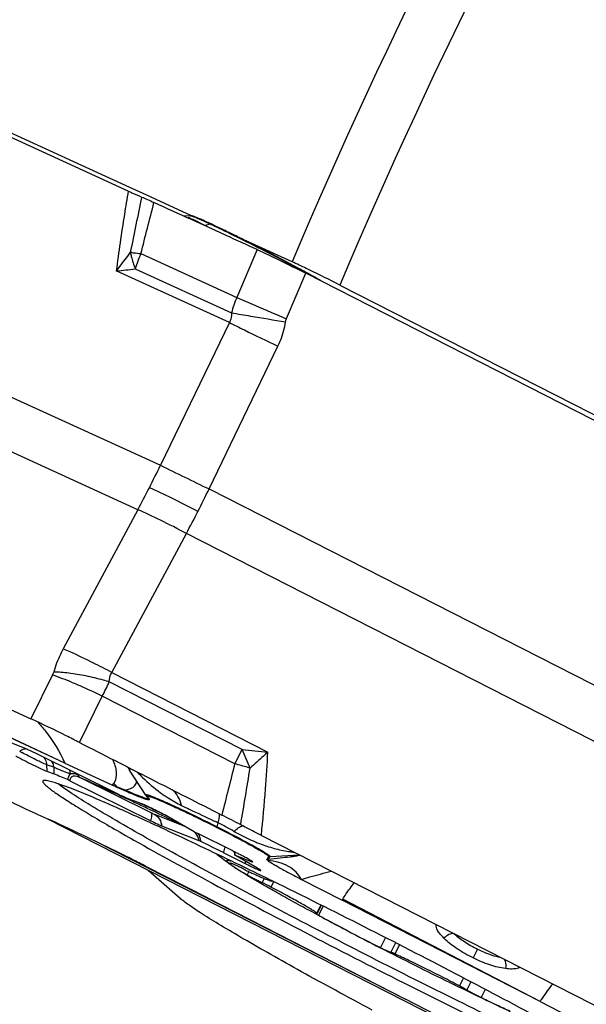
# Model space of a CAD drawing. Units: millimetres. Extents: x 0 to 594, y 0 to 420.
# Drawn here: x 183 to 189, y 244 to 254 of the extents above; entities that cross this region are included whole.
import ezdxf

# ---------------------------------------------------------------- set-up
doc = ezdxf.new("R2010")
doc.units = ezdxf.units.MM
doc.header["$LTSCALE"] = 32.67
for name, color, linetype in [('10105084_CL', 7, 'CONTINUOUS'), ('607065213-000_CL', 7, 'CONTINUOUS'), ('607078844-000_CL', 7, 'CONTINUOUS')]:
    doc.layers.add(name, color=color, linetype=linetype)

msp = doc.modelspace()

# ---------------------------------------------------------------- linework, layer by layer
at = {"layer": '10105084_CL', "color": 7, "linetype": 'CONTINUOUS'}
for p, q in [((184.7982, 245.5388), (184.7985, 245.5386)), ((184.7985, 245.5386), (184.8042, 245.5344)), ((185.7436, 245.116), (185.7002, 245.031))]:
    msp.add_line(p, q, dxfattribs=at)
at = {"layer": '10105084_CL', "color": 9, "linetype": 'CONTINUOUS'}
for p, q in [((184.9844, 245.4681), (184.9673, 245.4347)), ((185.1457, 245.3966), (185.1236, 245.3533)), ((185.2452, 245.363), (185.2164, 245.3064)), ((185.7387, 245.1185), (185.6962, 245.0351)), ((185.7636, 245.106), (185.7155, 245.0117)), ((186.4158, 244.7766), (186.3627, 244.6723)), ((186.5223, 244.7222), (186.4718, 244.6232)), ((186.5631, 244.7012), (186.5146, 244.606)), ((187.2333, 244.3541), (187.191, 244.271)), ((187.3097, 244.3141), (187.2667, 244.2296)), ((187.4605, 244.2347), (187.4174, 244.15))]:
    msp.add_line(p, q, dxfattribs=at)
at = {"layer": '10105084_CL', "color": 7, "linetype": 'CONTINUOUS'}
for centre, radius, start, end in [((191.5119, 254.5035), 11.2, 232.21538, 233.17055), ((183.5801, 242.187), 3.5225, 62.32112, 64.01202), ((194.3499, 260.7546), 17.9565, 242.34233, 243.58896), ((206.4589, 283.8515), 44.0352, 242.33699, 242.84533)]:
    msp.add_arc(centre, radius, start, end, dxfattribs=at)
for points, knots in [([(184.7982, 245.5388), (184.7919, 245.5435), (184.783, 245.5504), (184.7724, 245.5594), (184.7663, 245.5651), (184.7615, 245.5701), (184.758, 245.5745), (184.756, 245.5778), (184.7552, 245.5801), (184.755, 245.5815), (184.7551, 245.5828), (184.7557, 245.5844), (184.7572, 245.5855), (184.759, 245.5862), (184.7616, 245.5868), (184.7658, 245.587), (184.7717, 245.5865), (184.7789, 245.5854), (184.7874, 245.5836), (184.7935, 245.5821), (184.7968, 245.5812)], [0, 0, 0, 0, 0.223055, 0.3144758, 0.3925479, 0.4574164, 0.5093947, 0.5491591, 0.5649394, 0.5784302, 0.5902403, 0.6012618, 0.6249639, 0.6396128, 0.6567769, 0.6996871, 0.7550474, 0.8234049, 0.9050166, 1, 1, 1, 1]), ([(184.7847, 245.5541), (184.7845, 245.5538), (184.7844, 245.553), (184.7849, 245.5517), (184.7859, 245.5502), (184.7873, 245.5484), (184.7893, 245.5464), (184.7918, 245.5441), (184.7948, 245.5415), (184.797, 245.5398), (184.7982, 245.5388)], [0, 0, 0, 0, 0.046677, 0.1081636, 0.1917064, 0.3001776, 0.4348064, 0.5961668, 0.7845286, 1, 1, 1, 1]), ([(184.8088, 245.5509), (184.8071, 245.5515), (184.8038, 245.5524), (184.7992, 245.5537), (184.7952, 245.5546), (184.7919, 245.5551), (184.7895, 245.5554), (184.7879, 245.5554), (184.7864, 245.5552), (184.7851, 245.5548), (184.7847, 245.5541)], [0, 0, 0, 0, 0.2182212, 0.4088665, 0.5719411, 0.7076387, 0.8164278, 0.8610534, 0.8994485, 1, 1, 1, 1]), ([(185.2391, 245.2699), (185.1899, 245.2977), (185.1191, 245.3382), (185.0293, 245.391), (184.9711, 245.4259), (184.9195, 245.4577), (184.8747, 245.4861), (184.8369, 245.5111), (184.8142, 245.527), (184.8042, 245.5344)], [0, 0, 0, 0, 0.3330851, 0.4802816, 0.6137342, 0.7328851, 0.8372441, 0.9263936, 1, 1, 1, 1]), ([(184.8042, 245.5344), (184.808, 245.5315), (184.8166, 245.5255), (184.8372, 245.5118), (184.8694, 245.4918), (184.9151, 245.4646), (184.949, 245.4451), (184.9673, 245.4347)], [0, 0, 0, 0, 0.0746605, 0.1644894, 0.3883482, 0.6682814, 1, 1, 1, 1]), ([(184.9315, 245.4942), (184.9178, 245.5011), (184.8977, 245.511), (184.8719, 245.5235), (184.8547, 245.5315), (184.8396, 245.5384), (184.8269, 245.544), (184.817, 245.5481), (184.8112, 245.5502), (184.8088, 245.5509)], [0, 0, 0, 0, 0.3402103, 0.4959343, 0.637224, 0.7608439, 0.8639724, 0.9442772, 1, 1, 1, 1]), ([(184.9315, 245.4942), (184.9466, 245.4866), (184.9746, 245.4727), (185.0028, 245.4593), (185.0159, 245.4534)], [0, 0, 0, 0, 0.5410933, 1, 1, 1, 1]), ([(184.9673, 245.4347), (184.9783, 245.4285), (185.0024, 245.4152), (185.0407, 245.395), (185.0818, 245.3739), (185.1098, 245.36), (185.1236, 245.3533)], [0, 0, 0, 0, 0.2140712, 0.4677863, 0.7379881, 1, 1, 1, 1]), ([(185.0159, 245.4534), (185.0312, 245.4464), (185.0601, 245.4333), (185.1011, 245.4153), (185.1369, 245.4002), (185.1633, 245.3895), (185.1817, 245.3825), (185.1932, 245.3783), (185.2033, 245.3749), (185.2117, 245.3723), (185.2187, 245.3705), (185.2235, 245.3696), (185.2266, 245.3693), (185.2283, 245.3694), (185.2297, 245.3696), (185.2304, 245.3699), (185.2307, 245.3701)], [0, 0, 0, 0, 0.217729, 0.4116692, 0.5800887, 0.7215001, 0.7816883, 0.8346936, 0.8804158, 0.9187827, 0.949761, 0.9733849, 0.9824938, 0.9898661, 0.9956175, 1, 1, 1, 1]), ([(185.6962, 245.0351), (185.6921, 245.038), (185.683, 245.0444), (185.6611, 245.0588), (185.627, 245.0799), (185.5785, 245.1087), (185.5204, 245.1419), (185.454, 245.179), (185.3519, 245.2347), (185.2718, 245.2773), (185.2164, 245.3064)], [0, 0, 0, 0, 0.0273445, 0.0603081, 0.142575, 0.2454973, 0.3673842, 0.5062122, 0.6596674, 1, 1, 1, 1]), ([(186.0147, 244.8499), (185.9427, 244.8876), (185.8028, 244.9615), (185.6005, 245.07), (185.4138, 245.172), (185.2952, 245.2382), (185.2391, 245.2699)], [0, 0, 0, 0, 0.276411, 0.5381362, 0.7807106, 1, 1, 1, 1]), ([(185.6746, 245.038), (185.6745, 245.0379), (185.6746, 245.0376), (185.6748, 245.0373), (185.6751, 245.0368), (185.6758, 245.0362), (185.6775, 245.0348), (185.6804, 245.0326), (185.685, 245.0296), (185.6909, 245.0259), (185.698, 245.0217), (185.7064, 245.0168), (185.7123, 245.0134), (185.7155, 245.0117)], [0, 0, 0, 0, 0.0080962, 0.0142714, 0.0222047, 0.0436894, 0.0729071, 0.1546998, 0.267251, 0.409579, 0.5803187, 0.7777802, 1, 1, 1, 1]), ([(185.6874, 245.0345), (185.6864, 245.0349), (185.6848, 245.0355), (185.6827, 245.0363), (185.6811, 245.0368), (185.6795, 245.0374), (185.6781, 245.0377), (185.6771, 245.038), (185.6762, 245.0382), (185.6754, 245.0383), (185.6748, 245.0381), (185.6746, 245.038)], [0, 0, 0, 0, 0.2494327, 0.3749487, 0.5001878, 0.6246347, 0.7489001, 0.812092, 0.8758824, 0.9376162, 1, 1, 1, 1]), ([(185.6874, 245.0345), (185.6892, 245.0338), (185.6922, 245.0327), (185.6958, 245.0315), (185.698, 245.0309), (185.699, 245.0308), (185.6996, 245.0307), (185.6999, 245.0308), (185.7002, 245.0309), (185.7002, 245.031)], [0, 0, 0, 0, 0.4213768, 0.7276302, 0.8370016, 0.9173716, 0.9470055, 0.9700283, 1, 1, 1, 1]), ([(185.7002, 245.031), (185.7003, 245.0312), (185.7002, 245.0316), (185.6998, 245.032), (185.6992, 245.0327), (185.6979, 245.0338), (185.6968, 245.0346), (185.6962, 245.0351)], [0, 0, 0, 0, 0.0961207, 0.1784264, 0.2873039, 0.5877891, 1, 1, 1, 1]), ([(185.7155, 245.0117), (185.7374, 244.9993), (185.7834, 244.9737), (185.883, 244.9195), (185.9609, 244.8781), (186.0147, 244.8499)], [0, 0, 0, 0, 0.2214138, 0.4644624, 1, 1, 1, 1]), ([(187.7213, 244.0048), (187.6742, 244.0263), (187.5761, 244.0717), (187.3662, 244.1706), (187.0831, 244.3073), (186.7279, 244.4835), (186.4847, 244.6068), (186.3615, 244.67)], [0, 0, 0, 0, 0.1025667, 0.2142167, 0.4597101, 0.7255775, 1, 1, 1, 1]), ([(186.3627, 244.6723), (186.3695, 244.6689), (186.3827, 244.6624), (186.4018, 244.6532), (186.4193, 244.6449), (186.4348, 244.6378), (186.4464, 244.6327), (186.4543, 244.6293), (186.4593, 244.6273), (186.4635, 244.6257), (186.467, 244.6245), (186.4696, 244.6236), (186.4712, 244.6233), (186.4718, 244.6232)], [0, 0, 0, 0, 0.1899107, 0.3683783, 0.5313096, 0.6749716, 0.7960826, 0.847301, 0.8918986, 0.9296311, 0.9603014, 0.9837725, 1, 1, 1, 1]), ([(186.5146, 244.606), (186.5093, 244.6083), (186.5019, 244.6117), (186.4924, 244.6158), (186.4865, 244.6182), (186.4815, 244.6202), (186.4775, 244.6217), (186.4743, 244.6227), (186.4726, 244.6231), (186.4718, 244.6232)], [0, 0, 0, 0, 0.3745202, 0.5330658, 0.6709498, 0.787231, 0.8811449, 0.9521412, 1, 1, 1, 1]), ([(187.191, 244.271), (187.1314, 244.3022), (187.0117, 244.364), (186.8353, 244.4527), (186.6928, 244.5223), (186.5871, 244.5724), (186.538, 244.5952), (186.5146, 244.606)], [0, 0, 0, 0, 0.2675356, 0.5350711, 0.7847705, 0.8976554, 1, 1, 1, 1]), ([(187.2667, 244.2296), (187.2616, 244.2326), (187.2506, 244.2389), (187.2254, 244.2528), (187.2052, 244.2636), (187.191, 244.271)], [0, 0, 0, 0, 0.2033996, 0.4424936, 1, 1, 1, 1]), ([(187.2667, 244.2296), (187.2764, 244.2239), (187.2986, 244.2115), (187.3348, 244.1921), (187.3752, 244.1711), (187.4033, 244.157), (187.4174, 244.15)], [0, 0, 0, 0, 0.1987819, 0.4472326, 0.7226898, 1, 1, 1, 1]), ([(187.4174, 244.15), (187.4714, 244.1233), (187.5501, 244.085), (187.6516, 244.0369), (187.6988, 244.0151), (187.7213, 244.0048)], [0, 0, 0, 0, 0.5369839, 0.7796692, 1, 1, 1, 1])]:
    msp.add_open_spline(points, degree=3, knots=knots, dxfattribs=at)
at = {"layer": '607065213-000_CL', "color": 7, "linetype": 'CONTINUOUS'}
for p, q in [((183.7216, 252.5938), (180.1753, 254.2129)), ((184.374, 252.3324), (184.3088, 252.3291)), ((184.6797, 252.1597), (184.3902, 252.2919)), ((184.7484, 252.1284), (184.6797, 252.1597)), ((190.475, 249.2381), (185.5804, 251.7327)), ((179.1572, 248.6867), (182.7034, 247.0676)), ((182.6539, 246.7522), (182.1663, 246.9466)), ((183.0592, 246.6044), (182.3734, 246.9193)), ((183.6162, 246.2791), (182.7661, 246.7)), ((183.0592, 246.6044), (183.5517, 246.3767)), ((182.8689, 246.5187), (182.9425, 246.4915)), ((182.9418, 246.5598), (182.9425, 246.4915)), ((183.7254, 246.5467), (183.7356, 246.5314)), ((183.7357, 246.5312), (183.7356, 246.5313)), ((183.9071, 246.2682), (183.7358, 246.531)), ((183.1106, 246.42), (183.9584, 246.0002)), ((183.8555, 246.1815), (183.782, 246.2087)), ((183.9337, 246.2392), (183.9266, 246.2453)), ((187.3483, 243.7408), (182.8798, 246.0183)), ((183.9223, 245.9933), (183.8993, 246.0038)), ((183.9487, 245.9813), (183.9223, 245.9933)), ((183.9593, 245.9764), (183.9487, 245.9813)), ((184.4127, 245.8859), (184.1902, 246.0141)), ((184.0615, 245.9293), (184.0485, 245.9353)), ((184.0706, 245.948), (184.4602, 245.7926)), ((184.8168, 245.6845), (184.4514, 245.8654)), ((185.1168, 245.8465), (190.0113, 243.3519)), ((184.7179, 245.667), (184.9449, 245.5535)), ((184.8364, 245.6474), (184.8374, 245.6417)), ((184.8414, 245.6406), (185.0085, 245.574)), ((185.0686, 245.5078), (184.8461, 245.636)), ((185.1926, 245.6276), (185.1742, 245.5963)), ((184.5515, 245.1926), (183.907, 245.5231)), ((185.535, 245.3871), (185.9605, 245.169)), ((184.5515, 245.1926), (186.6258, 244.1323)), ((188.0348, 244.1087), (185.9605, 245.169)), ((187.0513, 243.9142), (186.6258, 244.1323)), ((188.0348, 244.1087), (188.6793, 243.7782))]:
    msp.add_line(p, q, dxfattribs=at)
at = {"layer": '607065213-000_CL', "color": 9, "linetype": 'CONTINUOUS'}
for p, q in [((184.5794, 252.2473), (184.5274, 252.2333)), ((185.0714, 251.9809), (184.8594, 251.4798)), ((179.2152, 251.9342), (184.0599, 249.7222)), ((183.8542, 251.9387), (184.8594, 251.4798)), ((184.7811, 251.2164), (183.5965, 251.7572)), ((183.7959, 251.7787), (184.8033, 251.3187)), ((185.3793, 251.2575), (185.5804, 251.7328)), ((183.8225, 249.2564), (178.9778, 251.4683)), ((184.7811, 251.2164), (184.0599, 249.7222)), ((184.5683, 249.4744), (185.2895, 250.9686)), ((184.5683, 249.4744), (191.2551, 246.0664)), ((183.8225, 249.2564), (183.0411, 247.8014)), ((183.5495, 247.5536), (184.331, 249.0086)), ((191.0177, 245.6005), (184.331, 249.0086)), ((182.9295, 247.5266), (182.7034, 247.0675)), ((183.5495, 247.5536), (185.1845, 246.7202)), ((184.9136, 246.7452), (183.5232, 247.4538)), ((183.0591, 246.6043), (181.507, 247.3325)), ((183.2122, 246.8196), (183.4505, 247.3035)), ((184.8379, 246.5964), (183.4505, 247.3035)), ((184.8379, 246.5964), (184.9136, 246.7452)), ((182.8674, 246.5873), (182.8689, 246.5187)), ((182.9418, 246.5598), (182.8674, 246.5873)), ((183.9636, 246.0819), (183.214, 246.4532)), ((183.6362, 246.263), (183.661, 246.2515)), ((183.7766, 246.1978), (183.7882, 246.1924)), ((184.331, 245.933), (184.001, 246.0645)), ((184.1735, 246.01), (184.1853, 246.0043)), ((184.1853, 246.0043), (184.1988, 245.9978)), ((184.653, 245.937), (184.6636, 245.9779)), ((183.3848, 245.7836), (186.6256, 244.1319)), ((184.945, 245.5535), (184.9532, 245.5743)), ((185.1887, 245.5965), (185.2071, 245.6278)), ((185.2071, 245.6278), (185.5145, 245.6438)), ((188.0348, 244.1087), (185.9679, 245.1803)), ((187.38, 244.6568), (187.3337, 244.5643))]:
    msp.add_line(p, q, dxfattribs=at)
at = {"layer": '607065213-000_CL', "color": 7, "linetype": 'CONTINUOUS'}
msp.add_lwpolyline([(184.8285, 245.6787), (184.8292, 245.6765), (184.8332, 245.6621), (184.8364, 245.6474)], dxfattribs=at)
at = {"layer": '607065213-000_CL', "color": 9, "linetype": 'CONTINUOUS'}
for centre, radius, start, end in [((272.1243, 234.1149), 90.1623, 168.213937, 168.590829), ((122.4539, 267.9803), 63.4612, 345.358113, 345.856951), ((183.0453, 249.0346), 3.56, 65.5149, 66.40273), ((182.1715, 247.1196), 5.665, 64.84627, 65.49956), ((186.2079, 255.8528), 3.9906, 244.19282, 245.09386), ((184.6077, 252.1427), 0.1084, 99.87176, 105.14661), ((179.3645, 241.1396), 12.271, 64.59003, 64.8506), ((177.9515, 238.1768), 15.5535, 64.02264, 64.57187), ((175.8075, 233.7944), 20.4322, 63.16577, 64.00058), ((175.1873, 232.5634), 21.8106, 62.99358, 63.17196), ((183.6139, 250.2535), 1.7017, 85.10137, 85.61774), ((185.1424, 251.3789), 1.4046, 156.5111, 163.4642), ((182.9868, 258.2682), 6.5395, 275.34971, 277.10761), ((180.5242, 242.5386), 10.4971, 60.75507, 61.42414), ((185.9374, 251.0139), 1.1743, 156.62669, 164.95588), ((202.114, 291.2494), 43.3514, 246.54583, 246.82535), ((215.2661, 321.9231), 76.7259, 246.810613, 247.074911), ((191.6467, 291.0681), 40.3342, 260.23153, 260.52069), ((197.2197, 324.3299), 74.0596, 260.506031, 260.792861), ((205.3399, 292.8676), 46.4488, 243.72933, 243.9458), ((220.0206, 322.9349), 79.9087, 243.958241, 244.237964), ((171.7182, 255.7168), 13.7205, 333.00021, 334.09331), ((210.5152, 303.3596), 59.8068, 243.746334, 244.288199), ((171.8048, 255.6725), 13.6232, 331.90279, 333.00109), ((175.1249, 253.9923), 10.4685, 333.0003, 334.43295), ((175.188, 253.9599), 10.3975, 331.56217, 333.00133), ((179.7366, 240.4602), 8.0532, 61.74103, 63.28808), ((182.7591, 247.6107), 0.19, 333.74358, 343.87707), ((179.2968, 249.4054), 4.6553, 333.15956, 335.21449), ((180.8685, 242.0759), 5.8305, 63.71459, 66.23529), ((183.2396, 247.8633), 1.31, 240.04961, 240.52492), ((183.4643, 248.2611), 1.7668, 240.52986, 241.06823), ((181.0388, 244.9289), 4.2794, 22.2937, 25.1138), ((186.8963, 267.042), 20.3937, 264.42088, 265.18517), ((228.9797, 235.1829), 45.5935, 165.50282, 166.19814), ((182.8606, 239.089), 7.7635, 74.19941, 75.24411), ((178.9543, 236.8203), 10.5242, 66.72171, 67.73526), ((182.9047, 245.9998), 0.9874, 33.05104, 34.81318), ((118.6141, 257.2795), 67.2457, 350.307502, 350.820787), ((182.9295, 239.3342), 7.5087, 74.00682, 74.19587), ((183.0943, 246.46), 0.1032, 11.20452, 15.93709), ((175.0115, 227.7021), 20.4667, 65.37406, 66.37358), ((183.4122, 246.5428), 0.2169, 310.029, 316.714), ((182.7912, 245.7004), 1.043, 38.97812, 41.68882), ((171.2907, 219.5057), 29.468, 65.23203, 65.43813), ((186.3393, 253.2336), 7.4019, 247.87621, 248.29607), ((183.7287, 246.4165), 0.1401, 205.33874, 207.02308), ((183.8392, 246.3923), 0.1615, 206.36617, 210.83544), ((184.9778, 247.5484), 1.554, 233.8377, 237.37192), ((169.2235, 215.027), 34.4008, 64.97295, 65.18532), ((167.1214, 210.5229), 39.3713, 64.7428, 64.95536), ((166.3313, 208.8909), 41.2009, 64.74524, 64.86582), ((184.9288, 247.4715), 1.4628, 237.36585, 243.72048), ((163.9825, 203.9201), 46.6987, 64.4799, 64.74083), ((164.3107, 204.565), 45.9589, 64.39353, 64.74293), ((161.0948, 197.8409), 53.4124, 64.22816, 64.36995), ((182.3067, 241.2443), 5.288, 63.53113, 64.01599), ((183.263, 243.1701), 3.1378, 60.05449, 63.48847), ((184.8521, 245.8849), 0.2058, 165.32198, 167.42157), ((185.7227, 247.4267), 1.7784, 247.80977, 249.39248), ((184.5475, 245.5856), 0.299, 10.60807, 13.09751), ((184.8546, 245.5674), 0.1541, 2.45822, 5.70597), ((185.1783, 245.7964), 0.2001, 268.81641, 272.97129), ((185.1967, 245.8277), 0.2001, 268.8164, 272.9713)]:
    msp.add_arc(centre, radius, start, end, dxfattribs=at)
at = {"layer": '607065213-000_CL', "color": 7, "linetype": 'CONTINUOUS'}
for centre, radius, start, end in [((184.3845, 252.1242), 0.2085, 88.72615, 92.90073), ((183.886, 250.9456), 1.478, 67.09135, 67.87769), ((183.621, 250.32), 2.1575, 66.46037, 67.07588), ((183.3011, 249.5869), 2.9573, 65.95273, 66.4499), ((182.9193, 248.7328), 3.8928, 65.5329, 65.94439), ((182.2379, 247.2424), 5.5317, 64.84618, 65.50219), ((179.4014, 241.2002), 12.2065, 64.56502, 64.84954), ((178.0464, 238.3605), 15.3529, 64.03984, 64.54997), ((177.0803, 236.3738), 17.562, 63.85231, 64.04326), ((176.4627, 235.1157), 18.9637, 63.64218, 63.85237), ((175.9543, 234.0893), 20.109, 63.44181, 63.64265), ((175.5646, 233.3095), 20.9808, 63.24703, 63.44197), ((175.3074, 232.7988), 21.5526, 62.86403, 63.24754), ((176.8958, 235.8583), 18.1054, 61.61935, 62.92156), ((180.3967, 242.3289), 10.7484, 60.71247, 61.64313), ((182.0277, 245.24), 7.4115, 60.30769, 60.70015), ((182.8476, 246.6756), 5.7583, 59.85112, 60.31919), ((181.5161, 244.1946), 2.7999, 64.19757, 64.83636), ((181.2381, 243.6187), 3.4394, 63.9219, 64.20382), ((181.0824, 243.3004), 3.7937, 63.65309, 63.92307), ((179.4545, 237.9509), 9.2254, 66.80589, 67.78436), ((188.3325, 256.72), 11.3947, 245.1931, 245.48159), ((186.1976, 252.0222), 6.2346, 245.41563, 246.38958), ((188.0145, 256.5558), 11.1794, 246.95991, 247.75276), ((184.0877, 246.386), 0.2156, 213.10381, 217.27839), ((168.8158, 212.9745), 36.3105, 65.19606, 65.35106), ((183.414, 244.6669), 1.5548, 60.04992, 60.52636), ((161.6441, 197.6099), 53.2663, 64.22616, 65.1115), ((156.6648, 188.7012), 63.4987, 63.781811, 64.02013), ((185.0765, 245.5406), 0.3799, 159.5436, 160.57974), ((182.9884, 241.9926), 4.1198, 63.36412, 63.65363), ((182.8709, 241.758), 4.3822, 63.09608, 63.36564), ((173.1138, 224.5132), 23.62, 63.00074, 63.39541), ((155.261, 184.351), 67.9817, 64.035919, 64.240608), ((182.8898, 241.7948), 4.3409, 62.56127, 63.09919), ((183.1311, 242.2579), 3.8186, 61.98097, 62.57229), ((183.7254, 243.368), 2.5595, 60.88965, 62.05223), ((170.2182, 218.8246), 30.0032, 62.85489, 63.00546), ((152.6552, 179.0023), 73.9314, 63.856877, 64.03505), ((184.5238, 244.5618), 1.0916, 59.36455, 60.06013), ((188.6145, 243.4302), 3.1729, 146.52509, 146.7704)]:
    msp.add_arc(centre, radius, start, end, dxfattribs=at)
at = {"layer": '607065213-000_CL', "color": 9, "linetype": 'CONTINUOUS'}
for points, knots in [([(183.7216, 252.5938), (183.708, 252.5118), (183.6629, 252.2335), (183.6213, 251.9545), (183.5965, 251.7572)], [0, 0, 0, 0, 0.2947475, 1, 1, 1, 1]), ([(184.3785, 252.3044), (184.376, 252.3054), (184.3665, 252.3093), (184.3568, 252.3129), (184.3495, 252.3153)], [0, 0, 0, 0, 0.2605366, 1, 1, 1, 1]), ([(184.3796, 252.3317), (184.379, 252.3318), (184.3772, 252.3322), (184.3753, 252.3324), (184.374, 252.3324)], [0, 0, 0, 0, 0.3080201, 1, 1, 1, 1]), ([(184.413, 252.289), (184.41, 252.2904), (184.3986, 252.2957), (184.3871, 252.3008), (184.3785, 252.3044)], [0, 0, 0, 0, 0.2631171, 1, 1, 1, 1]), ([(184.4704, 252.2969), (184.4514, 252.3052), (184.4215, 252.3175), (184.391, 252.3294), (184.3796, 252.3317)], [0, 0, 0, 0, 0.6399614, 1, 1, 1, 1]), ([(184.4707, 252.2602), (184.4653, 252.2628), (184.446, 252.2722), (184.4268, 252.2818), (184.413, 252.289)], [0, 0, 0, 0, 0.275061, 1, 1, 1, 1]), ([(185.5452, 251.757), (185.5105, 251.7759), (185.3601, 251.8571), (185.2084, 251.936), (185.0914, 251.9957)], [0, 0, 0, 0, 0.2313202, 1, 1, 1, 1]), ([(183.5965, 251.7572), (183.6096, 251.7729), (183.6609, 251.8356), (183.7094, 251.9006), (183.7439, 251.9503)], [0, 0, 0, 0, 0.252533, 1, 1, 1, 1]), ([(183.7439, 251.9503), (183.7469, 251.9362), (183.7606, 251.878), (183.7794, 251.821), (183.7959, 251.7787)], [0, 0, 0, 0, 0.2404272, 1, 1, 1, 1]), ([(183.7592, 251.9491), (183.7667, 251.9484), (183.7984, 251.9455), (183.8301, 251.9418), (183.8542, 251.9387)], [0, 0, 0, 0, 0.2354353, 1, 1, 1, 1]), ([(184.8033, 251.3187), (184.8035, 251.3096), (184.8026, 251.2744), (184.7929, 251.2394), (184.7811, 251.2164)], [0, 0, 0, 0, 0.2610307, 1, 1, 1, 1]), ([(185.2895, 250.9686), (185.2992, 250.9887), (185.3352, 251.0707), (185.3591, 251.1581), (185.3698, 251.2245)], [0, 0, 0, 0, 0.2491052, 1, 1, 1, 1]), ([(184.4524, 249.2397), (184.3615, 249.2861), (184.1925, 249.3705), (184.0222, 249.4519), (183.9433, 249.4879)], [0, 0, 0, 0, 0.5407976, 1, 1, 1, 1]), ([(184.331, 249.0086), (184.2412, 249.0568), (184.0734, 249.1431), (183.9024, 249.2228), (183.8225, 249.2564)], [0, 0, 0, 0, 0.5405484, 1, 1, 1, 1]), ([(183.0411, 247.8014), (183.0306, 247.7819), (182.9911, 247.7035), (182.9597, 247.621), (182.9416, 247.5579)], [0, 0, 0, 0, 0.2524167, 1, 1, 1, 1]), ([(183.0411, 247.8014), (183.0642, 247.7916), (183.1707, 247.7453), (183.2753, 247.6948), (183.3566, 247.6539)], [0, 0, 0, 0, 0.2164175, 1, 1, 1, 1]), ([(183.2181, 247.412), (183.1918, 247.4236), (183.0967, 247.4644), (183.0003, 247.5024), (182.9295, 247.5266)], [0, 0, 0, 0, 0.2768449, 1, 1, 1, 1]), ([(183.2782, 247.5166), (183.219, 247.5288), (183.1073, 247.5475), (182.9943, 247.5569), (182.9416, 247.5579)], [0, 0, 0, 0, 0.533788, 1, 1, 1, 1]), ([(183.5232, 247.4538), (183.5233, 247.4628), (183.5254, 247.4974), (183.5366, 247.5314), (183.5495, 247.5536)], [0, 0, 0, 0, 0.2597009, 1, 1, 1, 1]), ([(183.5232, 247.4538), (183.5032, 247.46), (183.4223, 247.4837), (183.3403, 247.5039), (183.2782, 247.5166)], [0, 0, 0, 0, 0.2480693, 1, 1, 1, 1]), ([(182.7737, 247.0356), (182.8021, 247.0048), (182.9137, 246.8728), (183.0035, 246.7228), (183.0592, 246.6044)], [0, 0, 0, 0, 0.2422277, 1, 1, 1, 1]), ([(182.5856, 246.7283), (182.5903, 246.7321), (182.6088, 246.7454), (182.6314, 246.7537), (182.6481, 246.7547)], [0, 0, 0, 0, 0.266064, 1, 1, 1, 1]), ([(182.6963, 246.6687), (182.6885, 246.6727), (182.6594, 246.6878), (182.6305, 246.7032), (182.6095, 246.7148)], [0, 0, 0, 0, 0.2687073, 1, 1, 1, 1]), ([(185.1845, 246.7202), (185.169, 246.7061), (185.1069, 246.6501), (185.0449, 246.5941), (184.9983, 246.5523)], [0, 0, 0, 0, 0.2516783, 1, 1, 1, 1]), ([(185.1167, 245.8465), (185.1327, 246.0086), (185.159, 246.2996), (185.1784, 246.5911), (185.1845, 246.7202)], [0, 0, 0, 0, 0.5575245, 1, 1, 1, 1]), ([(182.8007, 246.6169), (182.7926, 246.6207), (182.7576, 246.6376), (182.7229, 246.655), (182.6963, 246.6687)], [0, 0, 0, 0, 0.2309354, 1, 1, 1, 1]), ([(182.8674, 246.5873), (182.8635, 246.5888), (182.841, 246.5979), (182.8189, 246.6082), (182.8007, 246.6169)], [0, 0, 0, 0, 0.170999, 1, 1, 1, 1]), ([(183.5575, 246.6436), (183.5678, 246.6225), (183.5846, 246.5791), (183.6019, 246.4958), (183.5949, 246.4256), (183.5701, 246.3941)], [0, 0, 0, 0, 0.2731683, 0.5342014, 1, 1, 1, 1]), ([(183.1955, 246.4801), (183.1821, 246.4859), (183.1555, 246.4947), (183.1255, 246.4937), (183.1135, 246.4878)], [0, 0, 0, 0, 0.5207841, 1, 1, 1, 1]), ([(183.7357, 246.5313), (183.7347, 246.5327), (183.7334, 246.5349), (183.7323, 246.5374), (183.7324, 246.5383)], [0, 0, 0, 0, 0.6599943, 1, 1, 1, 1]), ([(183.7752, 246.5326), (183.7649, 246.5359), (183.753, 246.5399), (183.7393, 246.5411), (183.7353, 246.5412), (183.7325, 246.5396), (183.7324, 246.5383)], [0, 0, 0, 0, 0.7284986, 0.8344847, 0.9117656, 1, 1, 1, 1]), ([(183.8125, 246.5135), (183.8321, 246.4931), (183.91, 246.4146), (183.9944, 246.3423), (184.0609, 246.2938)], [0, 0, 0, 0, 0.2557015, 1, 1, 1, 1]), ([(183.1135, 246.4878), (183.1103, 246.4847), (183.0966, 246.4684), (183.0905, 246.4471), (183.0879, 246.4307)], [0, 0, 0, 0, 0.2089315, 1, 1, 1, 1]), ([(183.214, 246.4532), (183.2039, 246.4578), (183.184, 246.4653), (183.1575, 246.469), (183.1376, 246.4644), (183.1183, 246.4514), (183.1121, 246.4326), (183.1106, 246.42)], [0, 0, 0, 0, 0.2526647, 0.4840917, 0.5950236, 0.7105307, 1, 1, 1, 1]), ([(183.1955, 246.4801), (183.1961, 246.4772), (183.1993, 246.4666), (183.2069, 246.4571), (183.214, 246.4532)], [0, 0, 0, 0, 0.2645774, 1, 1, 1, 1]), ([(183.6946, 246.3206), (183.7087, 246.3241), (183.7345, 246.332), (183.7751, 246.3509), (183.7992, 246.3741), (183.8052, 246.3914)], [0, 0, 0, 0, 0.3237109, 0.5931616, 1, 1, 1, 1]), ([(183.8052, 246.3914), (183.8077, 246.3981), (183.8094, 246.4079), (183.8086, 246.4175), (183.8083, 246.42)], [0, 0, 0, 0, 0.7413477, 1, 1, 1, 1]), ([(183.6946, 246.3206), (183.6874, 246.3232), (183.6564, 246.3349), (183.6256, 246.347), (183.602, 246.3565)], [0, 0, 0, 0, 0.2305576, 1, 1, 1, 1]), ([(183.6946, 246.3206), (183.7064, 246.3154), (183.7484, 246.2973), (183.7906, 246.2796), (183.8211, 246.2676)], [0, 0, 0, 0, 0.2824374, 1, 1, 1, 1]), ([(184.2811, 246.1599), (184.2726, 246.1932), (184.2495, 246.2545), (184.2074, 246.3057), (184.1837, 246.3246)], [0, 0, 0, 0, 0.5310545, 1, 1, 1, 1]), ([(183.8211, 246.2676), (183.8267, 246.2654), (183.8465, 246.2577), (183.8663, 246.2504), (183.8807, 246.2455)], [0, 0, 0, 0, 0.2842879, 1, 1, 1, 1]), ([(183.8807, 246.2455), (183.8887, 246.2428), (183.9037, 246.2383), (183.9183, 246.2342), (183.9363, 246.2324), (183.9361, 246.237)], [0, 0, 0, 0, 0.4436395, 0.7547548, 1, 1, 1, 1]), ([(183.9071, 246.2682), (183.9065, 246.2692), (183.9052, 246.2712), (183.9079, 246.274), (183.9127, 246.2736), (183.9196, 246.2727), (183.9292, 246.2702), (183.9473, 246.2646), (183.962, 246.2592), (183.9727, 246.2552)], [0, 0, 0, 0, 0.0461306, 0.0783049, 0.1359895, 0.2307363, 0.364419, 0.537337, 1, 1, 1, 1]), ([(183.9727, 246.2552), (184.0007, 246.2445), (184.066, 246.2172), (184.1306, 246.1883), (184.1678, 246.1713)], [0, 0, 0, 0, 0.4228051, 1, 1, 1, 1]), ([(183.9585, 246.0001), (183.9642, 246.0177), (183.9706, 246.0417), (183.9709, 246.0698), (183.9668, 246.0797), (183.9637, 246.0819)], [0, 0, 0, 0, 0.6541727, 0.8645084, 1, 1, 1, 1]), ([(184.001, 246.0645), (183.9988, 246.0654), (183.9862, 246.0709), (183.9738, 246.0769), (183.9636, 246.0819)], [0, 0, 0, 0, 0.1749666, 1, 1, 1, 1]), ([(184.1678, 246.1713), (184.2032, 246.1552), (184.366, 246.0794), (184.5272, 246.0002), (184.653, 245.937)], [0, 0, 0, 0, 0.216566, 1, 1, 1, 1]), ([(184.2811, 246.1599), (184.3078, 246.1467), (184.4217, 246.0922), (184.5367, 246.04), (184.6235, 245.9977)], [0, 0, 0, 0, 0.2356138, 1, 1, 1, 1]), ([(184.001, 246.0646), (184.0212, 246.0538), (184.0566, 246.0192), (184.0695, 245.9719), (184.0706, 245.948)], [0, 0, 0, 0, 0.4882829, 1, 1, 1, 1]), ([(184.6636, 245.9779), (184.6682, 245.9961), (184.675, 246.0275), (184.6782, 246.0597), (184.6773, 246.0729)], [0, 0, 0, 0, 0.5856036, 1, 1, 1, 1]), ([(184.4582, 245.8137), (184.4565, 245.8216), (184.4459, 245.8513), (184.4237, 245.8753), (184.4058, 245.8899)], [0, 0, 0, 0, 0.2590801, 1, 1, 1, 1]), ([(184.653, 245.937), (184.7288, 245.899), (184.8686, 245.827), (185.0071, 245.7524), (185.0701, 245.7168)], [0, 0, 0, 0, 0.5396604, 1, 1, 1, 1]), ([(184.8293, 245.889), (184.8445, 245.9032), (184.8717, 245.9263), (184.9032, 245.9447), (184.9175, 245.9492)], [0, 0, 0, 0, 0.5799394, 1, 1, 1, 1]), ([(184.8293, 245.889), (184.8479, 245.8788), (184.9203, 245.8396), (184.9944, 245.8032), (185.0511, 245.7801)], [0, 0, 0, 0, 0.2568427, 1, 1, 1, 1]), ([(185.0701, 245.7168), (185.0902, 245.7054), (185.1184, 245.6892), (185.1528, 245.6685), (185.1726, 245.656), (185.1878, 245.646), (185.1989, 245.6377), (185.2046, 245.6329), (185.2077, 245.6288), (185.2071, 245.6278)], [0, 0, 0, 0, 0.4215209, 0.5928049, 0.7351377, 0.8474185, 0.9287302, 0.9788437, 1, 1, 1, 1]), ([(185.0968, 245.7622), (185.1473, 245.7432), (185.2468, 245.7092), (185.3496, 245.687), (185.4, 245.679)], [0, 0, 0, 0, 0.5140953, 1, 1, 1, 1]), ([(185.4, 245.679), (185.4151, 245.6766), (185.4355, 245.6737), (185.4559, 245.6714), (185.461, 245.6708)], [0, 0, 0, 0, 0.746452, 1, 1, 1, 1]), ([(185.1828, 245.5839), (185.1816, 245.5862), (185.1805, 245.5927), (185.1861, 245.5956), (185.1887, 245.5965)], [0, 0, 0, 0, 0.4931433, 1, 1, 1, 1]), ([(185.52, 245.6391), (185.5157, 245.6372), (185.5037, 245.6341), (185.4812, 245.6296), (185.4499, 245.6248), (185.3927, 245.6172), (185.3047, 245.6075), (185.2299, 245.6003), (185.1887, 245.5965)], [0, 0, 0, 0, 0.0417536, 0.1107953, 0.2060814, 0.3257633, 0.6287036, 1, 1, 1, 1]), ([(185.535, 245.3871), (185.5648, 245.3953), (185.6693, 245.4239), (185.7737, 245.4524), (185.8479, 245.4742)], [0, 0, 0, 0, 0.2857524, 1, 1, 1, 1]), ([(185.9679, 245.1803), (185.9791, 245.1972), (186.0181, 245.2553), (186.0584, 245.3126), (186.0888, 245.3519)], [0, 0, 0, 0, 0.2893738, 1, 1, 1, 1]), ([(187.1283, 244.8215), (187.1108, 244.8216), (187.0728, 244.8094), (187.0424, 244.7854), (187.0283, 244.7703)], [0, 0, 0, 0, 0.4589857, 1, 1, 1, 1]), ([(187.1367, 244.8169), (187.1701, 244.7851), (187.2486, 244.7264), (187.3341, 244.6795), (187.38, 244.6568)], [0, 0, 0, 0, 0.4744324, 1, 1, 1, 1]), ([(187.38, 244.6568), (187.4001, 244.6468), (187.4771, 244.6106), (187.5584, 244.5821), (187.62, 244.5706)], [0, 0, 0, 0, 0.2637112, 1, 1, 1, 1]), ([(187.6593, 244.5507), (187.6631, 244.5441), (187.6764, 244.5131), (187.6776, 244.4779), (187.6736, 244.4524)], [0, 0, 0, 0, 0.2288273, 1, 1, 1, 1]), ([(188.1644, 244.2933), (188.1548, 244.2809), (188.1097, 244.2208), (188.0675, 244.1585), (188.0348, 244.1087)], [0, 0, 0, 0, 0.2078675, 1, 1, 1, 1])]:
    msp.add_open_spline(points, degree=3, knots=knots, dxfattribs=at)
at = {"layer": '607065213-000_CL', "color": 7, "linetype": 'CONTINUOUS'}
for points, knots in [([(183.7216, 252.5938), (183.7344, 252.5879), (183.7814, 252.5668), (183.8283, 252.5456), (183.8627, 252.5312)], [0, 0, 0, 0, 0.2743954, 1, 1, 1, 1]), ([(183.8627, 252.5312), (183.883, 252.5228), (183.9259, 252.5036), (183.9688, 252.4845), (183.9916, 252.474)], [0, 0, 0, 0, 0.4669311, 1, 1, 1, 1]), ([(184.394, 252.3319), (184.3935, 252.332), (184.3919, 252.3323), (184.3903, 252.3326), (184.3892, 252.3326)], [0, 0, 0, 0, 0.2958211, 1, 1, 1, 1]), ([(184.4426, 252.3148), (184.4328, 252.3188), (184.4168, 252.325), (184.4004, 252.3306), (184.394, 252.3319)], [0, 0, 0, 0, 0.6172148, 1, 1, 1, 1]), ([(185.0715, 251.9809), (185.1505, 251.9454), (185.3205, 251.8632), (185.4895, 251.7791), (185.5804, 251.7328)], [0, 0, 0, 0, 0.4592447, 1, 1, 1, 1]), ([(183.2121, 246.8195), (183.1657, 246.8429), (182.9974, 246.9282), (182.8277, 247.0108), (182.7034, 247.0675)], [0, 0, 0, 0, 0.2756742, 1, 1, 1, 1]), ([(183.2122, 246.8196), (183.3366, 246.7568), (183.5846, 246.6293), (183.9575, 246.4399), (184.3299, 246.2495), (184.5787, 246.1236), (184.7027, 246.0599)], [0, 0, 0, 0, 0.2500001, 0.5, 0.75, 1, 1, 1, 1]), ([(182.7066, 246.7288), (182.7013, 246.7312), (182.6839, 246.7393), (182.6663, 246.7472), (182.6539, 246.7522)], [0, 0, 0, 0, 0.3042157, 1, 1, 1, 1]), ([(182.8725, 246.0215), (182.79, 246.0571), (182.602, 246.1445), (182.303, 246.291), (181.9854, 246.4535), (181.7742, 246.5661), (181.6747, 246.6209)], [0, 0, 0, 0, 0.2012385, 0.4640692, 0.7456347, 1, 1, 1, 1]), ([(182.5455, 246.6797), (182.6042, 246.6465), (182.6929, 246.6005), (182.8014, 246.5481), (182.8496, 246.5258), (182.8689, 246.5187)], [0, 0, 0, 0, 0.5598363, 0.828887, 1, 1, 1, 1]), ([(182.9418, 246.5598), (182.9417, 246.5654), (182.94, 246.5871), (182.9324, 246.6084), (182.9236, 246.6221)], [0, 0, 0, 0, 0.2550746, 1, 1, 1, 1]), ([(182.8339, 246.4214), (182.8309, 246.4204), (182.8242, 246.4153), (182.8299, 246.401), (182.842, 246.3865), (182.8632, 246.3662), (182.8931, 246.3418), (182.9321, 246.3127), (182.9799, 246.2792), (183.0365, 246.2412), (183.1018, 246.1991), (183.2053, 246.1341), (183.3551, 246.0435), (183.5583, 245.9245), (183.7044, 245.8411), (183.7822, 245.7971)], [0, 0, 0, 0, 0.008109, 0.0176818, 0.034365, 0.0593433, 0.0928676, 0.1349872, 0.185664, 0.2447796, 0.3121942, 0.3877563, 0.5625459, 0.7674353, 1, 1, 1, 1]), ([(182.917, 246.4096), (182.8995, 246.4144), (182.876, 246.4204), (182.848, 246.4233), (182.8377, 246.4227), (182.8339, 246.4214)], [0, 0, 0, 0, 0.6425539, 0.8552534, 1, 1, 1, 1]), ([(183.0846, 246.353), (183.068, 246.3592), (183.0127, 246.3796), (182.9568, 246.3987), (182.917, 246.4096)], [0, 0, 0, 0, 0.2993823, 1, 1, 1, 1]), ([(183.1106, 246.42), (183.1084, 246.4211), (183.1009, 246.4248), (183.0933, 246.4284), (183.0879, 246.4307)], [0, 0, 0, 0, 0.2977076, 1, 1, 1, 1]), ([(183.8702, 245.8447), (183.7654, 245.9039), (183.5751, 246.013), (183.3217, 246.1637), (183.1316, 246.2839), (183.0278, 246.3555), (182.9885, 246.3872)], [0, 0, 0, 0, 0.3486412, 0.6352386, 0.8537441, 1, 1, 1, 1]), ([(183.8993, 246.0038), (183.7432, 246.0751), (183.4735, 246.1956), (183.2006, 246.3095), (183.0846, 246.353)], [0, 0, 0, 0, 0.5805826, 1, 1, 1, 1]), ([(183.7006, 246.3095), (183.7125, 246.3043), (183.7549, 246.286), (183.7976, 246.2682), (183.8284, 246.256)], [0, 0, 0, 0, 0.2824389, 1, 1, 1, 1]), ([(183.6162, 246.2791), (183.6184, 246.2779), (183.6261, 246.2742), (183.6337, 246.2706), (183.6392, 246.2682)], [0, 0, 0, 0, 0.2995301, 1, 1, 1, 1]), ([(183.8284, 246.256), (183.8386, 246.252), (183.8574, 246.2448), (183.8835, 246.2354), (183.9049, 246.2284), (183.9216, 246.2238), (183.9326, 246.2217), (183.939, 246.2215), (183.942, 246.2219), (183.9442, 246.2232), (183.9449, 246.2268), (183.943, 246.2292), (183.9417, 246.2308)], [0, 0, 0, 0, 0.2530341, 0.4666936, 0.6403641, 0.7736041, 0.8666097, 0.8985226, 0.921508, 0.9376285, 0.9523145, 1, 1, 1, 1]), ([(183.9162, 246.2554), (183.9154, 246.2564), (183.9139, 246.2581), (183.9149, 246.2616), (183.9192, 246.2619), (183.9282, 246.261), (183.9462, 246.2558), (183.9616, 246.2504), (183.971, 246.247)], [0, 0, 0, 0, 0.0600127, 0.0948519, 0.1459734, 0.2343038, 0.5340288, 1, 1, 1, 1]), ([(183.9266, 246.2453), (183.9254, 246.2463), (183.9218, 246.2494), (183.9182, 246.2527), (183.9162, 246.2554)], [0, 0, 0, 0, 0.3132288, 1, 1, 1, 1]), ([(183.9417, 246.2308), (183.9412, 246.2315), (183.9388, 246.2344), (183.936, 246.2371), (183.9337, 246.2392)], [0, 0, 0, 0, 0.2057188, 1, 1, 1, 1]), ([(183.971, 246.247), (184.0079, 246.2334), (184.0973, 246.1953), (184.2513, 246.1251), (184.4415, 246.034), (184.5787, 245.9661), (184.6512, 245.9297)], [0, 0, 0, 0, 0.1572567, 0.388211, 0.6760856, 1, 1, 1, 1]), ([(184.0859, 246.0708), (184.0405, 246.0945), (183.9763, 246.127), (183.8992, 246.1631), (183.8681, 246.1768), (183.8555, 246.1815)], [0, 0, 0, 0, 0.6018604, 0.842761, 1, 1, 1, 1]), ([(183.6916, 245.6323), (183.5385, 245.709), (183.267, 245.842), (182.9929, 245.9696), (182.8725, 246.0215)], [0, 0, 0, 0, 0.5664494, 1, 1, 1, 1]), ([(183.9584, 246.0002), (183.9803, 245.9893), (184.0174, 245.9714), (184.055, 245.9542), (184.0706, 245.948)], [0, 0, 0, 0, 0.5923281, 1, 1, 1, 1]), ([(184.179, 246.0205), (184.1723, 246.0243), (184.1415, 246.0415), (184.1104, 246.058), (184.0859, 246.0708)], [0, 0, 0, 0, 0.2179008, 1, 1, 1, 1]), ([(184.9003, 245.9579), (184.8676, 245.9748), (184.8019, 246.0092), (184.7358, 246.0428), (184.7027, 246.0598)], [0, 0, 0, 0, 0.497036, 1, 1, 1, 1]), ([(184.4127, 245.8859), (184.4153, 245.8844), (184.428, 245.8773), (184.441, 245.8706), (184.4514, 245.8654)], [0, 0, 0, 0, 0.2038098, 1, 1, 1, 1]), ([(184.6512, 245.9297), (184.7253, 245.8925), (184.8619, 245.8222), (184.9972, 245.7493), (185.0587, 245.7145)], [0, 0, 0, 0, 0.5396595, 1, 1, 1, 1]), ([(185.1167, 245.8465), (185.0985, 245.8557), (185.0262, 245.8925), (184.9543, 245.9301), (184.9003, 245.9579)], [0, 0, 0, 0, 0.251855, 1, 1, 1, 1]), ([(183.7822, 245.7971), (184.0536, 245.6436), (184.6481, 245.318), (185.5903, 244.8206), (186.5948, 244.3068), (187.4317, 243.892), (188.0648, 243.5872), (188.4261, 243.4172), (188.6928, 243.2946), (188.8729, 243.2131), (189.0386, 243.1397), (189.1887, 243.0748), (189.3226, 243.0187), (189.4393, 242.9718), (189.5384, 242.9343), (189.6097, 242.9094), (189.6576, 242.8948), (189.6863, 242.887), (189.7103, 242.8816), (189.7295, 242.8786), (189.7439, 242.8782), (189.7542, 242.8795), (189.7606, 242.8854), (189.7598, 242.8906), (189.759, 242.8929)], [0, 0, 0, 0, 0.1402134, 0.3048235, 0.4791432, 0.6476, 0.7248699, 0.7951501, 0.8271713, 0.8568675, 0.8840769, 0.9086444, 0.9304371, 0.9493349, 0.9652365, 0.9780649, 0.9833073, 0.9877644, 0.9914376, 0.994334, 0.9964748, 0.9979262, 0.9989125, 1, 1, 1, 1]), ([(189.6406, 242.9978), (189.5962, 243.0098), (189.4888, 243.047), (189.3013, 243.1207), (189.0598, 243.2233), (188.7686, 243.3527), (188.4331, 243.5069), (187.9144, 243.7513), (187.2066, 244.0954), (186.3237, 244.538), (185.4408, 244.9932), (184.6217, 245.428), (184.1063, 245.7111), (183.8702, 245.8447)], [0, 0, 0, 0, 0.0214213, 0.0528843, 0.0938681, 0.1436501, 0.2013364, 0.2658867, 0.4108092, 0.567971, 0.7260325, 0.8735846, 1, 1, 1, 1]), ([(184.4807, 245.7832), (184.4786, 245.7842), (184.4718, 245.7875), (184.465, 245.7907), (184.4602, 245.7926)], [0, 0, 0, 0, 0.3117353, 1, 1, 1, 1]), ([(184.7206, 245.6733), (184.7237, 245.6819), (184.7305, 245.699), (184.7352, 245.7169), (184.7383, 245.7256)], [0, 0, 0, 0, 0.49887, 1, 1, 1, 1]), ([(185.0587, 245.7145), (185.0784, 245.7034), (185.1059, 245.6876), (185.1396, 245.6673), (185.1589, 245.6551), (185.1737, 245.6453), (185.1846, 245.6372), (185.1902, 245.6326), (185.1932, 245.6286), (185.1926, 245.6276)], [0, 0, 0, 0, 0.4215149, 0.5927954, 0.7351268, 0.8474088, 0.9287243, 0.9788421, 1, 1, 1, 1]), ([(184.8414, 245.6406), (184.8404, 245.641), (184.8398, 245.6412), (184.8373, 245.6421), (184.8374, 245.6417)], [0, 0, 0, 0, 0.7620561, 1, 1, 1, 1]), ([(184.8374, 245.6417), (184.8375, 245.6411), (184.8401, 245.6399), (184.8417, 245.6386), (184.8432, 245.6377)], [0, 0, 0, 0, 0.2910357, 1, 1, 1, 1]), ([(185.0262, 245.5691), (185.0262, 245.5697), (185.0247, 245.5711), (185.022, 245.5734), (185.0173, 245.5766), (185.0079, 245.5827), (184.9921, 245.592), (184.9784, 245.5998), (184.9706, 245.6042)], [0, 0, 0, 0, 0.0269158, 0.0826628, 0.1679864, 0.2820836, 0.5921115, 1, 1, 1, 1]), ([(185.0085, 245.574), (185.0129, 245.5722), (185.019, 245.5705), (185.024, 245.5683), (185.0263, 245.5687), (185.0262, 245.5691)], [0, 0, 0, 0, 0.7550017, 0.9372053, 1, 1, 1, 1]), ([(185.1828, 245.5839), (185.18, 245.5862), (185.176, 245.5891), (185.1734, 245.595), (185.1742, 245.5963)], [0, 0, 0, 0, 0.7079708, 1, 1, 1, 1]), ([(185.1828, 245.5839), (185.1885, 245.579), (185.205, 245.5689), (185.2341, 245.5511), (185.2719, 245.5294), (185.3335, 245.4947), (185.4217, 245.4466), (185.4954, 245.4074), (185.535, 245.3871)], [0, 0, 0, 0, 0.0555969, 0.1436427, 0.2534807, 0.3796172, 0.6691641, 1, 1, 1, 1]), ([(185.535, 245.3871), (185.5202, 245.4147), (185.4811, 245.4673), (185.3992, 245.528), (185.297, 245.5679), (185.222, 245.5804), (185.1828, 245.5839)], [0, 0, 0, 0, 0.223658, 0.4603389, 0.7189091, 1, 1, 1, 1]), ([(184.9449, 245.5535), (184.9667, 245.5426), (184.9981, 245.5272), (185.0378, 245.5084), (185.0626, 245.4971), (185.0819, 245.4886), (185.0981, 245.4823), (185.1045, 245.4799), (185.1113, 245.4785), (185.1112, 245.4795)], [0, 0, 0, 0, 0.3995323, 0.5738072, 0.7234394, 0.8438571, 0.9314306, 0.9834024, 1, 1, 1, 1]), ([(185.1112, 245.4795), (185.1112, 245.4806), (185.1078, 245.483), (185.1023, 245.4874), (185.0922, 245.4937), (185.0845, 245.4984), (185.08, 245.5011)], [0, 0, 0, 0, 0.0858401, 0.282116, 0.589175, 1, 1, 1, 1]), ([(188.8041, 243.5042), (188.5524, 243.6465), (188.0024, 243.9484), (186.8148, 244.5775), (185.8738, 245.0545), (185.2305, 245.3703)], [0, 0, 0, 0, 0.2151235, 0.4667847, 1, 1, 1, 1]), ([(187.0283, 244.7703), (187.0146, 244.7839), (186.9904, 244.81), (186.9581, 244.8549), (186.9425, 244.8932), (186.9466, 244.9139)], [0, 0, 0, 0, 0.3413356, 0.6254387, 1, 1, 1, 1]), ([(187.3337, 244.5643), (187.2756, 244.5931), (187.1677, 244.653), (187.0696, 244.7292), (187.0283, 244.7703)], [0, 0, 0, 0, 0.5264436, 1, 1, 1, 1]), ([(187.6736, 244.4524), (187.6178, 244.4592), (187.5008, 244.4885), (187.3906, 244.5361), (187.3337, 244.5643)], [0, 0, 0, 0, 0.469909, 1, 1, 1, 1]), ([(187.7954, 244.4543), (187.7782, 244.4499), (187.7371, 244.4464), (187.6964, 244.4496), (187.6736, 244.4524)], [0, 0, 0, 0, 0.4365483, 1, 1, 1, 1]), ([(187.8247, 244.4663), (187.8227, 244.4651), (187.8135, 244.4598), (187.8034, 244.4563), (187.7954, 244.4543)], [0, 0, 0, 0, 0.2219859, 1, 1, 1, 1])]:
    msp.add_open_spline(points, degree=3, knots=knots, dxfattribs=at)
for points in [[(184.3902, 252.2919), (184.2574, 252.3527), (184.1242, 252.4126), (183.9915, 252.4739)], [(185.0714, 251.9809), (184.9634, 252.0294), (184.8561, 252.0793), (184.7484, 252.1284)]]:
    msp.add_open_spline(points, degree=3, dxfattribs=at)
at = {"layer": '607065213-000_CL', "color": 9, "linetype": 'CONTINUOUS'}
for points in [[(185.3698, 251.2245), (185.3717, 251.2358), (185.3749, 251.2469), (185.3793, 251.2575)], [(182.8357, 246.6657), (182.8429, 246.6582), (182.8491, 246.6495), (182.8539, 246.6403)], [(182.8539, 246.6403), (182.8624, 246.6241), (182.867, 246.6055), (182.8674, 246.5873)], [(183.1068, 246.5314), (183.1117, 246.5175), (183.1139, 246.5025), (183.1135, 246.4878)], [(184.4767, 245.8185), (184.4727, 245.8343), (184.4658, 245.8494), (184.4572, 245.8632)], [(184.4602, 245.7926), (184.4604, 245.7997), (184.4597, 245.8068), (184.4582, 245.8137)], [(184.4807, 245.7832), (184.4811, 245.795), (184.4796, 245.807), (184.4767, 245.8185)], [(184.8322, 245.6769), (184.8347, 245.6691), (184.8369, 245.6613), (184.8388, 245.6533)]]:
    msp.add_open_spline(points, degree=3, dxfattribs=at)
at = {"layer": '607078844-000_CL', "color": 7, "linetype": 'CONTINUOUS'}
for p, q in [((183.7386, 252.631), (181.0677, 253.8544)), ((183.879, 252.5668), (183.7386, 252.631)), ((184.0072, 252.508), (183.879, 252.5668)), ((184.0162, 252.5039), (184.0072, 252.508)), ((184.2927, 252.3773), (184.0162, 252.5039)), ((184.3769, 252.3387), (184.2927, 252.3773)), ((184.3894, 252.333), (184.3769, 252.3387)), ((184.3907, 252.3324), (184.3894, 252.333)), ((185.0865, 252.0137), (184.8949, 252.1015)), ((185.4373, 251.853), (185.0865, 252.0137)), ((185.9375, 251.6091), (190.4296, 249.3202)), ((183.9315, 245.4823), (184.2648, 245.1887))]:
    msp.add_line(p, q, dxfattribs=at)
at = {"layer": '607078844-000_CL', "color": 9, "linetype": 'CONTINUOUS'}
for radius, start, end in [(61.8513, 142.668519, 156.965027), (61.2956, 142.582864, 156.991939), (66.6557, 149.965761, 156.851595)]:
    msp.add_arc((242.357, 227.6511), radius, start, end, dxfattribs=at)
at = {"layer": '607078844-000_CL', "color": 7, "linetype": 'CONTINUOUS'}
for centre, radius, start, end in [((242.357, 227.6511), 66.9, 148.080041, 156.884648), ((181.6751, 243.6495), 9.0251, 64.32351, 65.36323), ((180.0949, 240.3284), 12.7029, 64.22755, 64.39067), ((178.4965, 237.033), 16.3655, 62.95614, 64.20452)]:
    msp.add_arc(centre, radius, start, end, dxfattribs=at)
msp.add_open_spline([(186.2752, 244.0188), (186.1471, 244.0873), (185.9002, 244.2202), (185.5466, 244.4139), (185.2264, 244.5926), (184.9447, 244.7538), (184.7058, 244.8947), (184.5134, 245.0133), (184.3841, 245.098), (184.307, 245.154), (184.2772, 245.1777), (184.2648, 245.1887)], degree=3, knots=[0, 0, 0, 0, 0.187272, 0.3613399, 0.5196329, 0.659763, 0.7795681, 0.877163, 0.9510014, 0.9786502, 1, 1, 1, 1], dxfattribs=at)

doc.saveas('drawing.dxf')
